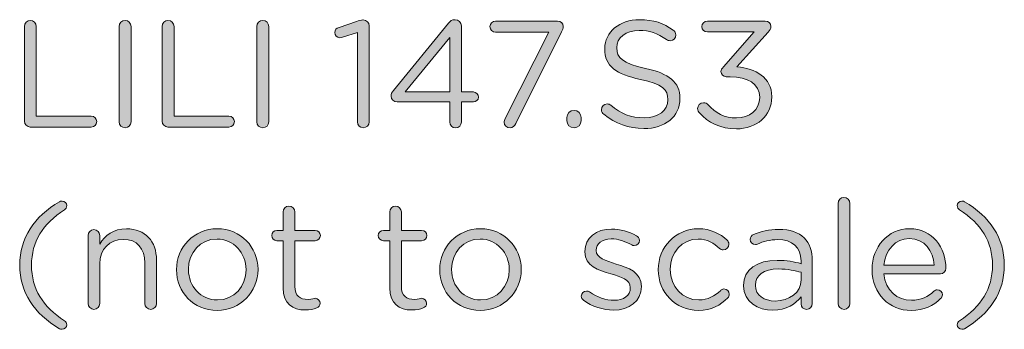
# Model space of a CAD drawing. Units: millimetres. Extents: x 9 to 284, y -177 to -11.
# Drawn here: x 11 to 39, y -20 to -11 of the extents above; entities that cross this region are included whole.
import ezdxf

# ---------------------------------------------------------------- set-up
doc = ezdxf.new("R2010")
doc.units = ezdxf.units.MM
doc.header["$MEASUREMENT"] = 0
doc.layers.add('Layer 2', color=7, linetype='Continuous', lineweight=0)

# ---------------------------------------------------------------- blocks, each defined once
blk = doc.blocks.new('Block_1')
at = {"layer": 'Layer 2', "transparency": 33554687}
h = blk.add_hatch(color=7, dxfattribs=at)
h.dxf.hatch_style = 2
edge = h.paths.add_edge_path()
edge.add_spline(control_points=[(11.12, -11.138), (11.12, -11.045), (11.196, -10.969), (11.285, -10.969), (11.378, -10.969), (11.454, -11.045), (11.454, -11.138), (11.454, -11.138), (11.454, -13.643), (11.454, -13.643), (11.454, -13.643), (12.99, -13.643), (12.99, -13.643), (13.075, -13.643), (13.142, -13.715), (13.142, -13.8), (13.142, -13.884), (13.075, -13.952), (12.99, -13.952), (12.99, -13.952), (11.285, -13.952), (11.285, -13.952), (11.196, -13.952), (11.12, -13.876), (11.12, -13.783), (11.12, -13.783), (11.12, -11.138), (11.12, -11.138)], knot_values=[0, 0, 0, 0, 1, 1, 1, 2, 2, 2, 3, 3, 3, 4, 4, 4, 5, 5, 5, 6, 6, 6, 7, 7, 7, 8, 8, 8, 9, 9, 9, 9], degree=3, periodic=0)
h = blk.add_hatch(color=7, dxfattribs=at)
h.dxf.hatch_style = 2
edge = h.paths.add_edge_path()
edge.add_spline(control_points=[(13.77, -11.138), (13.77, -11.045), (13.846, -10.969), (13.935, -10.969), (14.028, -10.969), (14.104, -11.045), (14.104, -11.138), (14.104, -11.138), (14.104, -13.804), (14.104, -13.804), (14.104, -13.897), (14.028, -13.973), (13.935, -13.973), (13.846, -13.973), (13.77, -13.897), (13.77, -13.804), (13.77, -13.804), (13.77, -11.138), (13.77, -11.138)], knot_values=[0, 0, 0, 0, 1, 1, 1, 2, 2, 2, 3, 3, 3, 4, 4, 4, 5, 5, 5, 6, 6, 6, 6], degree=3, periodic=0)
h = blk.add_hatch(color=7, dxfattribs=at)
h.dxf.hatch_style = 2
edge = h.paths.add_edge_path()
edge.add_spline(control_points=[(14.972, -11.138), (14.972, -11.045), (15.048, -10.969), (15.137, -10.969), (15.23, -10.969), (15.306, -11.045), (15.306, -11.138), (15.306, -11.138), (15.306, -13.643), (15.306, -13.643), (15.306, -13.643), (16.842, -13.643), (16.842, -13.643), (16.927, -13.643), (16.995, -13.715), (16.995, -13.8), (16.995, -13.884), (16.927, -13.952), (16.842, -13.952), (16.842, -13.952), (15.137, -13.952), (15.137, -13.952), (15.048, -13.952), (14.972, -13.876), (14.972, -13.783), (14.972, -13.783), (14.972, -11.138), (14.972, -11.138)], knot_values=[0, 0, 0, 0, 1, 1, 1, 2, 2, 2, 3, 3, 3, 4, 4, 4, 5, 5, 5, 6, 6, 6, 7, 7, 7, 8, 8, 8, 9, 9, 9, 9], degree=3, periodic=0)
h = blk.add_hatch(color=7, dxfattribs=at)
h.dxf.hatch_style = 2
edge = h.paths.add_edge_path()
edge.add_spline(control_points=[(17.622, -11.138), (17.622, -11.045), (17.698, -10.969), (17.787, -10.969), (17.88, -10.969), (17.956, -11.045), (17.956, -11.138), (17.956, -11.138), (17.956, -13.804), (17.956, -13.804), (17.956, -13.897), (17.88, -13.973), (17.787, -13.973), (17.698, -13.973), (17.622, -13.897), (17.622, -13.804), (17.622, -13.804), (17.622, -11.138), (17.622, -11.138)], knot_values=[0, 0, 0, 0, 1, 1, 1, 2, 2, 2, 3, 3, 3, 4, 4, 4, 5, 5, 5, 6, 6, 6, 6], degree=3, periodic=0)
h = blk.add_hatch(color=7, dxfattribs=at)
h.dxf.hatch_style = 2
edge = h.paths.add_edge_path()
edge.add_spline(control_points=[(20.433, -11.303), (20.433, -11.303), (20.018, -11.439), (20.018, -11.439), (19.993, -11.447), (19.967, -11.451), (19.946, -11.451), (19.87, -11.451), (19.802, -11.388), (19.802, -11.307), (19.802, -11.235), (19.849, -11.189), (19.921, -11.163), (19.921, -11.163), (20.407, -10.994), (20.407, -10.994), (20.475, -10.973), (20.534, -10.956), (20.589, -10.956), (20.589, -10.956), (20.598, -10.956), (20.598, -10.956), (20.695, -10.956), (20.763, -11.032), (20.763, -11.121), (20.763, -11.121), (20.763, -13.804), (20.763, -13.804), (20.763, -13.897), (20.691, -13.973), (20.598, -13.973), (20.509, -13.973), (20.433, -13.897), (20.433, -13.804), (20.433, -13.804), (20.433, -11.303), (20.433, -11.303)], knot_values=[0, 0, 0, 0, 1, 1, 1, 2, 2, 2, 3, 3, 3, 4, 4, 4, 5, 5, 5, 6, 6, 6, 7, 7, 7, 8, 8, 8, 9, 9, 9, 10, 10, 10, 11, 11, 11, 12, 12, 12, 12], degree=3, periodic=0)
h = blk.add_hatch(color=7, dxfattribs=at)
h.dxf.hatch_style = 2
edge = h.paths.add_edge_path()
edge.add_spline(control_points=[(23.019, -12.97), (23.019, -12.97), (23.019, -11.443), (23.019, -11.443), (23.019, -11.443), (21.775, -12.97), (21.775, -12.97), (21.775, -12.97), (23.019, -12.97), (23.019, -12.97)], knot_values=[0, 0, 0, 0, 1, 1, 1, 2, 2, 2, 3, 3, 3, 3], degree=3, periodic=0)
edge = h.paths.add_edge_path()
edge.add_spline(control_points=[(23.019, -13.249), (23.019, -13.249), (21.546, -13.249), (21.546, -13.249), (21.449, -13.249), (21.377, -13.182), (21.377, -13.089), (21.377, -13.029), (21.398, -12.983), (21.44, -12.928), (21.44, -12.928), (22.981, -11.049), (22.981, -11.049), (23.031, -10.986), (23.078, -10.948), (23.167, -10.948), (23.268, -10.948), (23.344, -11.024), (23.344, -11.121), (23.344, -11.121), (23.344, -12.97), (23.344, -12.97), (23.344, -12.97), (23.679, -12.97), (23.679, -12.97), (23.755, -12.97), (23.822, -13.034), (23.822, -13.114), (23.822, -13.19), (23.755, -13.249), (23.679, -13.249), (23.679, -13.249), (23.344, -13.249), (23.344, -13.249), (23.344, -13.249), (23.344, -13.812), (23.344, -13.812), (23.344, -13.901), (23.272, -13.973), (23.179, -13.973), (23.091, -13.973), (23.019, -13.901), (23.019, -13.812), (23.019, -13.812), (23.019, -13.249), (23.019, -13.249)], knot_values=[0, 0, 0, 0, 1, 1, 1, 2, 2, 2, 3, 3, 3, 4, 4, 4, 5, 5, 5, 6, 6, 6, 7, 7, 7, 8, 8, 8, 9, 9, 9, 10, 10, 10, 11, 11, 11, 12, 12, 12, 13, 13, 13, 14, 14, 14, 15, 15, 15, 15], degree=3, periodic=0)
h = blk.add_hatch(color=7, dxfattribs=at)
h.dxf.hatch_style = 2
edge = h.paths.add_edge_path()
edge.add_spline(control_points=[(24.565, -13.715), (24.565, -13.715), (25.792, -11.295), (25.792, -11.295), (25.792, -11.295), (24.298, -11.295), (24.298, -11.295), (24.213, -11.295), (24.141, -11.231), (24.141, -11.142), (24.141, -11.058), (24.213, -10.99), (24.298, -10.99), (24.298, -10.99), (26.033, -10.99), (26.033, -10.99), (26.126, -10.99), (26.193, -11.045), (26.193, -11.138), (26.193, -11.185), (26.172, -11.24), (26.147, -11.286), (26.147, -11.286), (24.869, -13.854), (24.869, -13.854), (24.835, -13.926), (24.78, -13.973), (24.708, -13.973), (24.62, -13.973), (24.539, -13.909), (24.539, -13.816), (24.539, -13.791), (24.552, -13.744), (24.565, -13.715)], knot_values=[0, 0, 0, 0, 1, 1, 1, 2, 2, 2, 3, 3, 3, 4, 4, 4, 5, 5, 5, 6, 6, 6, 7, 7, 7, 8, 8, 8, 9, 9, 9, 10, 10, 10, 11, 11, 11, 11], degree=3, periodic=0)
h = blk.add_hatch(color=7, dxfattribs=at)
h.dxf.hatch_style = 2
edge = h.paths.add_edge_path()
edge.add_spline(control_points=[(27.325, -13.596), (27.287, -13.571), (27.261, -13.524), (27.261, -13.469), (27.261, -13.376), (27.333, -13.304), (27.422, -13.304), (27.464, -13.304), (27.502, -13.321), (27.524, -13.343), (27.803, -13.579), (28.082, -13.694), (28.459, -13.694), (28.856, -13.694), (29.119, -13.482), (29.119, -13.19), (29.119, -13.19), (29.119, -13.182), (29.119, -13.182), (29.119, -12.907), (28.97, -12.75), (28.349, -12.619), (27.667, -12.471), (27.354, -12.251), (27.354, -11.764), (27.354, -11.764), (27.354, -11.756), (27.354, -11.756), (27.354, -11.29), (27.765, -10.948), (28.327, -10.948), (28.717, -10.948), (29, -11.045), (29.271, -11.24), (29.305, -11.265), (29.343, -11.312), (29.343, -11.375), (29.343, -11.464), (29.271, -11.536), (29.182, -11.536), (29.144, -11.536), (29.115, -11.527), (29.085, -11.506), (28.835, -11.324), (28.594, -11.248), (28.319, -11.248), (27.934, -11.248), (27.689, -11.46), (27.689, -11.726), (27.689, -11.726), (27.689, -11.735), (27.689, -11.735), (27.689, -12.014), (27.841, -12.17), (28.492, -12.31), (29.153, -12.454), (29.457, -12.695), (29.457, -13.148), (29.457, -13.148), (29.457, -13.156), (29.457, -13.156), (29.457, -13.664), (29.034, -13.994), (28.446, -13.994), (28.014, -13.994), (27.655, -13.859), (27.325, -13.596)], knot_values=[0, 0, 0, 0, 1, 1, 1, 2, 2, 2, 3, 3, 3, 4, 4, 4, 5, 5, 5, 6, 6, 6, 7, 7, 7, 8, 8, 8, 9, 9, 9, 10, 10, 10, 11, 11, 11, 12, 12, 12, 13, 13, 13, 14, 14, 14, 15, 15, 15, 16, 16, 16, 17, 17, 17, 18, 18, 18, 19, 19, 19, 20, 20, 20, 21, 21, 21, 22, 22, 22, 22], degree=3, periodic=0)
h = blk.add_hatch(color=7, dxfattribs=at)
h.dxf.hatch_style = 2
edge = h.paths.add_edge_path()
edge.add_spline(control_points=[(30.005, -13.554), (29.979, -13.529), (29.949, -13.482), (29.949, -13.436), (29.949, -13.347), (30.026, -13.271), (30.114, -13.271), (30.17, -13.271), (30.212, -13.296), (30.237, -13.321), (30.453, -13.567), (30.707, -13.698), (31.041, -13.698), (31.401, -13.698), (31.689, -13.469), (31.689, -13.123), (31.689, -13.123), (31.689, -13.114), (31.689, -13.114), (31.689, -12.746), (31.346, -12.543), (30.859, -12.543), (30.859, -12.543), (30.753, -12.543), (30.753, -12.543), (30.673, -12.543), (30.605, -12.479), (30.605, -12.399), (30.605, -12.357), (30.626, -12.314), (30.673, -12.268), (30.673, -12.268), (31.536, -11.29), (31.536, -11.29), (31.536, -11.29), (30.225, -11.29), (30.225, -11.29), (30.14, -11.29), (30.068, -11.227), (30.068, -11.142), (30.068, -11.058), (30.14, -10.99), (30.225, -10.99), (30.225, -10.99), (31.841, -10.99), (31.841, -10.99), (31.934, -10.99), (32.001, -11.049), (32.001, -11.134), (32.001, -11.202), (31.968, -11.248), (31.921, -11.299), (31.921, -11.299), (31.05, -12.268), (31.05, -12.268), (31.566, -12.31), (32.027, -12.56), (32.027, -13.101), (32.027, -13.101), (32.027, -13.11), (32.027, -13.11), (32.027, -13.639), (31.587, -14.003), (31.037, -14.003), (30.584, -14.003), (30.241, -13.821), (30.005, -13.554)], knot_values=[0, 0, 0, 0, 1, 1, 1, 2, 2, 2, 3, 3, 3, 4, 4, 4, 5, 5, 5, 6, 6, 6, 7, 7, 7, 8, 8, 8, 9, 9, 9, 10, 10, 10, 11, 11, 11, 12, 12, 12, 13, 13, 13, 14, 14, 14, 15, 15, 15, 16, 16, 16, 17, 17, 17, 18, 18, 18, 19, 19, 19, 20, 20, 20, 21, 21, 21, 22, 22, 22, 22], degree=3, periodic=0)
h = blk.add_hatch(color=7, dxfattribs=at)
h.dxf.hatch_style = 2
edge = h.paths.add_edge_path()
edge.add_spline(control_points=[(26.495, -13.486), (26.609, -13.486), (26.694, -13.571), (26.694, -13.685), (26.694, -13.685), (26.694, -13.77), (26.694, -13.77), (26.694, -13.884), (26.609, -13.973), (26.495, -13.973), (26.376, -13.973), (26.292, -13.884), (26.292, -13.77), (26.292, -13.77), (26.292, -13.685), (26.292, -13.685), (26.292, -13.571), (26.376, -13.486), (26.495, -13.486)], knot_values=[0, 0, 0, 0, 1, 1, 1, 2, 2, 2, 3, 3, 3, 4, 4, 4, 5, 5, 5, 6, 6, 6, 6], degree=3, periodic=0)
h = blk.add_hatch(color=7, dxfattribs=at)
h.dxf.hatch_style = 2
edge = h.paths.add_edge_path()
edge.add_spline(control_points=[(33.882, -16.087), (33.882, -15.998), (33.954, -15.922), (34.043, -15.922), (34.136, -15.922), (34.208, -15.998), (34.208, -16.087), (34.208, -16.087), (34.208, -18.888), (34.208, -18.888), (34.208, -18.981), (34.14, -19.053), (34.047, -19.053), (33.954, -19.053), (33.882, -18.981), (33.882, -18.888), (33.882, -18.888), (33.882, -16.087), (33.882, -16.087)], knot_values=[0, 0, 0, 0, 1, 1, 1, 2, 2, 2, 3, 3, 3, 4, 4, 4, 5, 5, 5, 6, 6, 6, 6], degree=3, periodic=0)
h = blk.add_hatch(color=7, dxfattribs=at)
h.dxf.hatch_style = 2
edge = h.paths.add_edge_path()
edge.add_spline(control_points=[(12.101, -19.594), (11.391, -19.176), (10.989, -18.579), (10.989, -17.818), (10.989, -17.056), (11.391, -16.459), (12.101, -16.04), (12.11, -16.032), (12.144, -16.023), (12.178, -16.023), (12.245, -16.023), (12.305, -16.083), (12.305, -16.15), (12.305, -16.205), (12.279, -16.239), (12.241, -16.265), (11.64, -16.658), (11.319, -17.162), (11.319, -17.818), (11.319, -18.477), (11.64, -18.977), (12.241, -19.37), (12.279, -19.396), (12.305, -19.429), (12.305, -19.484), (12.305, -19.552), (12.245, -19.611), (12.178, -19.611), (12.144, -19.611), (12.11, -19.603), (12.101, -19.594)], knot_values=[0, 0, 0, 0, 1, 1, 1, 2, 2, 2, 3, 3, 3, 4, 4, 4, 5, 5, 5, 6, 6, 6, 7, 7, 7, 8, 8, 8, 9, 9, 9, 10, 10, 10, 10], degree=3, periodic=0)
h = blk.add_hatch(color=7, dxfattribs=at)
h.dxf.hatch_style = 2
edge = h.paths.add_edge_path()
edge.add_spline(control_points=[(18.359, -18.452), (18.359, -18.452), (18.359, -17.132), (18.359, -17.132), (18.359, -17.132), (18.181, -17.132), (18.181, -17.132), (18.105, -17.132), (18.037, -17.064), (18.037, -16.988), (18.037, -16.908), (18.105, -16.844), (18.181, -16.844), (18.181, -16.844), (18.359, -16.844), (18.359, -16.844), (18.359, -16.844), (18.359, -16.328), (18.359, -16.328), (18.359, -16.239), (18.426, -16.163), (18.519, -16.163), (18.608, -16.163), (18.684, -16.239), (18.684, -16.328), (18.684, -16.328), (18.684, -16.844), (18.684, -16.844), (18.684, -16.844), (19.251, -16.844), (19.251, -16.844), (19.332, -16.844), (19.4, -16.912), (19.4, -16.988), (19.4, -17.069), (19.332, -17.132), (19.251, -17.132), (19.251, -17.132), (18.684, -17.132), (18.684, -17.132), (18.684, -17.132), (18.684, -18.41), (18.684, -18.41), (18.684, -18.676), (18.833, -18.774), (19.053, -18.774), (19.167, -18.774), (19.226, -18.744), (19.251, -18.744), (19.328, -18.744), (19.391, -18.807), (19.391, -18.884), (19.391, -18.943), (19.353, -18.989), (19.298, -19.011), (19.205, -19.049), (19.103, -19.07), (18.976, -19.07), (18.625, -19.07), (18.359, -18.896), (18.359, -18.452)], knot_values=[0, 0, 0, 0, 1, 1, 1, 2, 2, 2, 3, 3, 3, 4, 4, 4, 5, 5, 5, 6, 6, 6, 7, 7, 7, 8, 8, 8, 9, 9, 9, 10, 10, 10, 11, 11, 11, 12, 12, 12, 13, 13, 13, 14, 14, 14, 15, 15, 15, 16, 16, 16, 17, 17, 17, 18, 18, 18, 19, 19, 19, 20, 20, 20, 20], degree=3, periodic=0)
h = blk.add_hatch(color=7, dxfattribs=at)
h.dxf.hatch_style = 2
edge = h.paths.add_edge_path()
edge.add_spline(control_points=[(21.339, -18.452), (21.339, -18.452), (21.339, -17.132), (21.339, -17.132), (21.339, -17.132), (21.161, -17.132), (21.161, -17.132), (21.085, -17.132), (21.017, -17.064), (21.017, -16.988), (21.017, -16.908), (21.085, -16.844), (21.161, -16.844), (21.161, -16.844), (21.339, -16.844), (21.339, -16.844), (21.339, -16.844), (21.339, -16.328), (21.339, -16.328), (21.339, -16.239), (21.407, -16.163), (21.5, -16.163), (21.589, -16.163), (21.665, -16.239), (21.665, -16.328), (21.665, -16.328), (21.665, -16.844), (21.665, -16.844), (21.665, -16.844), (22.232, -16.844), (22.232, -16.844), (22.312, -16.844), (22.38, -16.912), (22.38, -16.988), (22.38, -17.069), (22.312, -17.132), (22.232, -17.132), (22.232, -17.132), (21.665, -17.132), (21.665, -17.132), (21.665, -17.132), (21.665, -18.41), (21.665, -18.41), (21.665, -18.676), (21.813, -18.774), (22.033, -18.774), (22.147, -18.774), (22.206, -18.744), (22.232, -18.744), (22.308, -18.744), (22.371, -18.807), (22.371, -18.884), (22.371, -18.943), (22.333, -18.989), (22.278, -19.011), (22.185, -19.049), (22.084, -19.07), (21.957, -19.07), (21.606, -19.07), (21.339, -18.896), (21.339, -18.452)], knot_values=[0, 0, 0, 0, 1, 1, 1, 2, 2, 2, 3, 3, 3, 4, 4, 4, 5, 5, 5, 6, 6, 6, 7, 7, 7, 8, 8, 8, 9, 9, 9, 10, 10, 10, 11, 11, 11, 12, 12, 12, 13, 13, 13, 14, 14, 14, 15, 15, 15, 16, 16, 16, 17, 17, 17, 18, 18, 18, 19, 19, 19, 20, 20, 20, 20], degree=3, periodic=0)
h = blk.add_hatch(color=7, dxfattribs=at)
h.dxf.hatch_style = 2
edge = h.paths.add_edge_path()
edge.add_spline(control_points=[(37.214, -19.484), (37.214, -19.429), (37.239, -19.396), (37.277, -19.37), (37.878, -18.977), (38.2, -18.473), (38.2, -17.818), (38.2, -17.157), (37.878, -16.658), (37.277, -16.265), (37.239, -16.239), (37.214, -16.205), (37.214, -16.15), (37.214, -16.083), (37.273, -16.023), (37.341, -16.023), (37.374, -16.023), (37.408, -16.032), (37.417, -16.04), (38.128, -16.459), (38.53, -17.056), (38.53, -17.818), (38.53, -18.579), (38.128, -19.176), (37.417, -19.594), (37.408, -19.603), (37.374, -19.611), (37.341, -19.611), (37.273, -19.611), (37.214, -19.552), (37.214, -19.484)], knot_values=[0, 0, 0, 0, 1, 1, 1, 2, 2, 2, 3, 3, 3, 4, 4, 4, 5, 5, 5, 6, 6, 6, 7, 7, 7, 8, 8, 8, 9, 9, 9, 10, 10, 10, 10], degree=3, periodic=0)
h = blk.add_hatch(color=7, dxfattribs=at)
h.dxf.hatch_style = 2
edge = h.paths.add_edge_path()
edge.add_spline(control_points=[(12.902, -16.988), (12.902, -16.899), (12.974, -16.823), (13.063, -16.823), (13.156, -16.823), (13.228, -16.895), (13.228, -16.988), (13.228, -16.988), (13.228, -17.225), (13.228, -17.225), (13.372, -16.988), (13.6, -16.798), (13.977, -16.798), (14.506, -16.798), (14.815, -17.153), (14.815, -17.674), (14.815, -17.674), (14.815, -18.888), (14.815, -18.888), (14.815, -18.981), (14.743, -19.053), (14.654, -19.053), (14.561, -19.053), (14.489, -18.981), (14.489, -18.888), (14.489, -18.888), (14.489, -17.754), (14.489, -17.754), (14.489, -17.348), (14.269, -17.094), (13.884, -17.094), (13.507, -17.094), (13.228, -17.369), (13.228, -17.779), (13.228, -17.779), (13.228, -18.888), (13.228, -18.888), (13.228, -18.981), (13.16, -19.053), (13.067, -19.053), (12.974, -19.053), (12.902, -18.981), (12.902, -18.888), (12.902, -18.888), (12.902, -16.988), (12.902, -16.988)], knot_values=[0, 0, 0, 0, 1, 1, 1, 2, 2, 2, 3, 3, 3, 4, 4, 4, 5, 5, 5, 6, 6, 6, 7, 7, 7, 8, 8, 8, 9, 9, 9, 10, 10, 10, 11, 11, 11, 12, 12, 12, 13, 13, 13, 14, 14, 14, 15, 15, 15, 15], degree=3, periodic=0)
h = blk.add_hatch(color=7, dxfattribs=at)
h.dxf.hatch_style = 2
edge = h.paths.add_edge_path()
edge.add_spline(control_points=[(17.321, -17.949), (17.321, -17.949), (17.321, -17.94), (17.321, -17.94), (17.321, -17.47), (16.969, -17.085), (16.508, -17.085), (16.034, -17.085), (15.709, -17.47), (15.709, -17.932), (15.709, -17.932), (15.709, -17.94), (15.709, -17.94), (15.709, -18.41), (16.056, -18.791), (16.517, -18.791), (16.991, -18.791), (17.321, -18.41), (17.321, -17.949)], knot_values=[0, 0, 0, 0, 1, 1, 1, 2, 2, 2, 3, 3, 3, 4, 4, 4, 5, 5, 5, 6, 6, 6, 6], degree=3, periodic=0)
edge = h.paths.add_edge_path()
edge.add_spline(control_points=[(15.374, -17.949), (15.374, -17.949), (15.374, -17.94), (15.374, -17.94), (15.374, -17.322), (15.857, -16.798), (16.517, -16.798), (17.172, -16.798), (17.655, -17.314), (17.655, -17.932), (17.655, -17.932), (17.655, -17.94), (17.655, -17.94), (17.655, -18.558), (17.168, -19.083), (16.508, -19.083), (15.852, -19.083), (15.374, -18.566), (15.374, -17.949)], knot_values=[0, 0, 0, 0, 1, 1, 1, 2, 2, 2, 3, 3, 3, 4, 4, 4, 5, 5, 5, 6, 6, 6, 6], degree=3, periodic=0)
h = blk.add_hatch(color=7, dxfattribs=at)
h.dxf.hatch_style = 2
edge = h.paths.add_edge_path()
edge.add_spline(control_points=[(24.682, -17.949), (24.682, -17.949), (24.682, -17.94), (24.682, -17.94), (24.682, -17.47), (24.331, -17.085), (23.87, -17.085), (23.396, -17.085), (23.07, -17.47), (23.07, -17.932), (23.07, -17.932), (23.07, -17.94), (23.07, -17.94), (23.07, -18.41), (23.417, -18.791), (23.878, -18.791), (24.352, -18.791), (24.682, -18.41), (24.682, -17.949)], knot_values=[0, 0, 0, 0, 1, 1, 1, 2, 2, 2, 3, 3, 3, 4, 4, 4, 5, 5, 5, 6, 6, 6, 6], degree=3, periodic=0)
edge = h.paths.add_edge_path()
edge.add_spline(control_points=[(22.736, -17.949), (22.736, -17.949), (22.736, -17.94), (22.736, -17.94), (22.736, -17.322), (23.218, -16.798), (23.878, -16.798), (24.534, -16.798), (25.017, -17.314), (25.017, -17.932), (25.017, -17.932), (25.017, -17.94), (25.017, -17.94), (25.017, -18.558), (24.53, -19.083), (23.87, -19.083), (23.214, -19.083), (22.736, -18.566), (22.736, -17.949)], knot_values=[0, 0, 0, 0, 1, 1, 1, 2, 2, 2, 3, 3, 3, 4, 4, 4, 5, 5, 5, 6, 6, 6, 6], degree=3, periodic=0)
h = blk.add_hatch(color=7, dxfattribs=at)
h.dxf.hatch_style = 2
edge = h.paths.add_edge_path()
edge.add_spline(control_points=[(28.849, -17.949), (28.849, -17.949), (28.849, -17.94), (28.849, -17.94), (28.849, -17.322), (29.331, -16.798), (29.97, -16.798), (30.334, -16.798), (30.579, -16.937), (30.774, -17.115), (30.799, -17.136), (30.825, -17.179), (30.825, -17.229), (30.825, -17.318), (30.753, -17.386), (30.668, -17.386), (30.626, -17.386), (30.588, -17.369), (30.562, -17.348), (30.406, -17.204), (30.228, -17.085), (29.966, -17.085), (29.522, -17.085), (29.183, -17.462), (29.183, -17.932), (29.183, -17.932), (29.183, -17.94), (29.183, -17.94), (29.183, -18.414), (29.53, -18.791), (29.987, -18.791), (30.237, -18.791), (30.435, -18.676), (30.596, -18.524), (30.617, -18.503), (30.647, -18.482), (30.689, -18.482), (30.77, -18.482), (30.837, -18.554), (30.837, -18.63), (30.837, -18.668), (30.82, -18.706), (30.795, -18.731), (30.588, -18.939), (30.338, -19.083), (29.97, -19.083), (29.331, -19.083), (28.849, -18.562), (28.849, -17.949)], knot_values=[0, 0, 0, 0, 1, 1, 1, 2, 2, 2, 3, 3, 3, 4, 4, 4, 5, 5, 5, 6, 6, 6, 7, 7, 7, 8, 8, 8, 9, 9, 9, 10, 10, 10, 11, 11, 11, 12, 12, 12, 13, 13, 13, 14, 14, 14, 15, 15, 15, 16, 16, 16, 16], degree=3, periodic=0)
h = blk.add_hatch(color=7, dxfattribs=at)
h.dxf.hatch_style = 2
edge = h.paths.add_edge_path()
edge.add_spline(control_points=[(36.57, -17.818), (36.536, -17.42), (36.307, -17.073), (35.871, -17.073), (35.491, -17.073), (35.203, -17.39), (35.16, -17.818), (35.16, -17.818), (36.57, -17.818), (36.57, -17.818)], knot_values=[0, 0, 0, 0, 1, 1, 1, 2, 2, 2, 3, 3, 3, 3], degree=3, periodic=0)
edge = h.paths.add_edge_path()
edge.add_spline(control_points=[(35.922, -19.083), (35.321, -19.083), (34.83, -18.621), (34.83, -17.944), (34.83, -17.944), (34.83, -17.936), (34.83, -17.936), (34.83, -17.306), (35.275, -16.798), (35.88, -16.798), (36.527, -16.798), (36.895, -17.327), (36.895, -17.906), (36.895, -17.995), (36.823, -18.059), (36.743, -18.059), (36.743, -18.059), (35.16, -18.059), (35.16, -18.059), (35.207, -18.533), (35.541, -18.799), (35.931, -18.799), (36.201, -18.799), (36.4, -18.693), (36.561, -18.545), (36.586, -18.524), (36.616, -18.507), (36.654, -18.507), (36.735, -18.507), (36.798, -18.571), (36.798, -18.647), (36.798, -18.685), (36.781, -18.723), (36.747, -18.753), (36.54, -18.951), (36.294, -19.083), (35.922, -19.083)], knot_values=[0, 0, 0, 0, 1, 1, 1, 2, 2, 2, 3, 3, 3, 4, 4, 4, 5, 5, 5, 6, 6, 6, 7, 7, 7, 8, 8, 8, 9, 9, 9, 10, 10, 10, 11, 11, 11, 12, 12, 12, 12], degree=3, periodic=0)
h = blk.add_hatch(color=7, dxfattribs=at)
h.dxf.hatch_style = 2
edge = h.paths.add_edge_path()
edge.add_spline(control_points=[(26.758, -18.799), (26.728, -18.778), (26.698, -18.736), (26.698, -18.681), (26.698, -18.604), (26.762, -18.541), (26.842, -18.541), (26.872, -18.541), (26.902, -18.549), (26.923, -18.566), (27.147, -18.719), (27.38, -18.799), (27.617, -18.799), (27.879, -18.799), (28.069, -18.664), (28.069, -18.452), (28.069, -18.452), (28.069, -18.444), (28.069, -18.444), (28.069, -18.224), (27.811, -18.139), (27.523, -18.059), (27.181, -17.961), (26.8, -17.843), (26.8, -17.441), (26.8, -17.441), (26.8, -17.432), (26.8, -17.432), (26.8, -17.056), (27.113, -16.806), (27.545, -16.806), (27.777, -16.806), (28.031, -16.878), (28.243, -16.992), (28.285, -17.018), (28.323, -17.064), (28.323, -17.128), (28.323, -17.204), (28.26, -17.267), (28.179, -17.267), (28.15, -17.267), (28.124, -17.259), (28.107, -17.25), (27.921, -17.145), (27.722, -17.081), (27.536, -17.081), (27.278, -17.081), (27.113, -17.217), (27.113, -17.399), (27.113, -17.399), (27.113, -17.407), (27.113, -17.407), (27.113, -17.614), (27.384, -17.695), (27.676, -17.784), (28.014, -17.885), (28.378, -18.016), (28.378, -18.41), (28.378, -18.41), (28.378, -18.418), (28.378, -18.418), (28.378, -18.833), (28.035, -19.074), (27.6, -19.074), (27.312, -19.074), (26.995, -18.968), (26.758, -18.799)], knot_values=[0, 0, 0, 0, 1, 1, 1, 2, 2, 2, 3, 3, 3, 4, 4, 4, 5, 5, 5, 6, 6, 6, 7, 7, 7, 8, 8, 8, 9, 9, 9, 10, 10, 10, 11, 11, 11, 12, 12, 12, 13, 13, 13, 14, 14, 14, 15, 15, 15, 16, 16, 16, 17, 17, 17, 18, 18, 18, 19, 19, 19, 20, 20, 20, 21, 21, 21, 22, 22, 22, 22], degree=3, periodic=0)
h = blk.add_hatch(color=7, dxfattribs=at)
h.dxf.hatch_style = 2
edge = h.paths.add_edge_path()
edge.add_spline(control_points=[(32.848, -18.228), (32.848, -18.228), (32.848, -18.016), (32.848, -18.016), (32.688, -17.97), (32.472, -17.923), (32.205, -17.923), (31.795, -17.923), (31.566, -18.101), (31.566, -18.376), (31.566, -18.376), (31.566, -18.384), (31.566, -18.384), (31.566, -18.659), (31.82, -18.82), (32.116, -18.82), (32.518, -18.82), (32.848, -18.575), (32.848, -18.228)], knot_values=[0, 0, 0, 0, 1, 1, 1, 2, 2, 2, 3, 3, 3, 4, 4, 4, 5, 5, 5, 6, 6, 6, 6], degree=3, periodic=0)
edge = h.paths.add_edge_path()
edge.add_spline(control_points=[(31.236, -18.397), (31.236, -18.397), (31.236, -18.389), (31.236, -18.389), (31.236, -17.927), (31.617, -17.682), (32.172, -17.682), (32.451, -17.682), (32.65, -17.72), (32.844, -17.775), (32.844, -17.775), (32.844, -17.699), (32.844, -17.699), (32.844, -17.306), (32.603, -17.102), (32.193, -17.102), (31.973, -17.102), (31.787, -17.153), (31.626, -17.225), (31.604, -17.234), (31.583, -17.238), (31.566, -17.238), (31.49, -17.238), (31.423, -17.174), (31.423, -17.098), (31.423, -17.03), (31.469, -16.98), (31.511, -16.963), (31.727, -16.87), (31.947, -16.815), (32.226, -16.815), (32.535, -16.815), (32.772, -16.895), (32.933, -17.056), (33.081, -17.204), (33.157, -17.415), (33.157, -17.695), (33.157, -17.695), (33.157, -18.892), (33.157, -18.892), (33.157, -18.985), (33.09, -19.053), (33.001, -19.053), (32.908, -19.053), (32.844, -18.985), (32.844, -18.901), (32.844, -18.901), (32.844, -18.702), (32.844, -18.702), (32.692, -18.901), (32.438, -19.078), (32.053, -19.078), (31.647, -19.078), (31.236, -18.846), (31.236, -18.397)], knot_values=[0, 0, 0, 0, 1, 1, 1, 2, 2, 2, 3, 3, 3, 4, 4, 4, 5, 5, 5, 6, 6, 6, 7, 7, 7, 8, 8, 8, 9, 9, 9, 10, 10, 10, 11, 11, 11, 12, 12, 12, 13, 13, 13, 14, 14, 14, 15, 15, 15, 16, 16, 16, 17, 17, 17, 18, 18, 18, 18], degree=3, periodic=0)
at = {"layer": 'Layer 2'}
for points, knots in [([(11.12, -11.138), (11.12, -11.045), (11.196, -10.969), (11.285, -10.969), (11.378, -10.969), (11.454, -11.045), (11.454, -11.138), (11.454, -11.138), (11.454, -13.643), (11.454, -13.643), (11.454, -13.643), (12.99, -13.643), (12.99, -13.643), (13.075, -13.643), (13.142, -13.715), (13.142, -13.8), (13.142, -13.884), (13.075, -13.952), (12.99, -13.952), (12.99, -13.952), (11.285, -13.952), (11.285, -13.952), (11.196, -13.952), (11.12, -13.876), (11.12, -13.783), (11.12, -13.783), (11.12, -11.138), (11.12, -11.138)], [0, 0, 0, 0, 1, 1, 1, 2, 2, 2, 3, 3, 3, 4, 4, 4, 5, 5, 5, 6, 6, 6, 7, 7, 7, 8, 8, 8, 9, 9, 9, 9]), ([(13.77, -11.138), (13.77, -11.045), (13.846, -10.969), (13.935, -10.969), (14.028, -10.969), (14.104, -11.045), (14.104, -11.138), (14.104, -11.138), (14.104, -13.804), (14.104, -13.804), (14.104, -13.897), (14.028, -13.973), (13.935, -13.973), (13.846, -13.973), (13.77, -13.897), (13.77, -13.804), (13.77, -13.804), (13.77, -11.138), (13.77, -11.138)], [0, 0, 0, 0, 1, 1, 1, 2, 2, 2, 3, 3, 3, 4, 4, 4, 5, 5, 5, 6, 6, 6, 6]), ([(14.972, -11.138), (14.972, -11.045), (15.048, -10.969), (15.137, -10.969), (15.23, -10.969), (15.306, -11.045), (15.306, -11.138), (15.306, -11.138), (15.306, -13.643), (15.306, -13.643), (15.306, -13.643), (16.842, -13.643), (16.842, -13.643), (16.927, -13.643), (16.995, -13.715), (16.995, -13.8), (16.995, -13.884), (16.927, -13.952), (16.842, -13.952), (16.842, -13.952), (15.137, -13.952), (15.137, -13.952), (15.048, -13.952), (14.972, -13.876), (14.972, -13.783), (14.972, -13.783), (14.972, -11.138), (14.972, -11.138)], [0, 0, 0, 0, 1, 1, 1, 2, 2, 2, 3, 3, 3, 4, 4, 4, 5, 5, 5, 6, 6, 6, 7, 7, 7, 8, 8, 8, 9, 9, 9, 9]), ([(17.622, -11.138), (17.622, -11.045), (17.698, -10.969), (17.787, -10.969), (17.88, -10.969), (17.956, -11.045), (17.956, -11.138), (17.956, -11.138), (17.956, -13.804), (17.956, -13.804), (17.956, -13.897), (17.88, -13.973), (17.787, -13.973), (17.698, -13.973), (17.622, -13.897), (17.622, -13.804), (17.622, -13.804), (17.622, -11.138), (17.622, -11.138)], [0, 0, 0, 0, 1, 1, 1, 2, 2, 2, 3, 3, 3, 4, 4, 4, 5, 5, 5, 6, 6, 6, 6]), ([(20.433, -11.303), (20.433, -11.303), (20.018, -11.439), (20.018, -11.439), (19.993, -11.447), (19.967, -11.451), (19.946, -11.451), (19.87, -11.451), (19.802, -11.388), (19.802, -11.307), (19.802, -11.235), (19.849, -11.189), (19.921, -11.163), (19.921, -11.163), (20.407, -10.994), (20.407, -10.994), (20.475, -10.973), (20.534, -10.956), (20.589, -10.956), (20.589, -10.956), (20.598, -10.956), (20.598, -10.956), (20.695, -10.956), (20.763, -11.032), (20.763, -11.121), (20.763, -11.121), (20.763, -13.804), (20.763, -13.804), (20.763, -13.897), (20.691, -13.973), (20.598, -13.973), (20.509, -13.973), (20.433, -13.897), (20.433, -13.804), (20.433, -13.804), (20.433, -11.303), (20.433, -11.303)], [0, 0, 0, 0, 1, 1, 1, 2, 2, 2, 3, 3, 3, 4, 4, 4, 5, 5, 5, 6, 6, 6, 7, 7, 7, 8, 8, 8, 9, 9, 9, 10, 10, 10, 11, 11, 11, 12, 12, 12, 12]), ([(23.019, -13.249), (23.019, -13.249), (21.546, -13.249), (21.546, -13.249), (21.449, -13.249), (21.377, -13.182), (21.377, -13.089), (21.377, -13.029), (21.398, -12.983), (21.44, -12.928), (21.44, -12.928), (22.981, -11.049), (22.981, -11.049), (23.031, -10.986), (23.078, -10.948), (23.167, -10.948), (23.268, -10.948), (23.344, -11.024), (23.344, -11.121), (23.344, -11.121), (23.344, -12.97), (23.344, -12.97), (23.344, -12.97), (23.679, -12.97), (23.679, -12.97), (23.755, -12.97), (23.822, -13.034), (23.822, -13.114), (23.822, -13.19), (23.755, -13.249), (23.679, -13.249), (23.679, -13.249), (23.344, -13.249), (23.344, -13.249), (23.344, -13.249), (23.344, -13.812), (23.344, -13.812), (23.344, -13.901), (23.272, -13.973), (23.179, -13.973), (23.091, -13.973), (23.019, -13.901), (23.019, -13.812), (23.019, -13.812), (23.019, -13.249), (23.019, -13.249)], [0, 0, 0, 0, 1, 1, 1, 2, 2, 2, 3, 3, 3, 4, 4, 4, 5, 5, 5, 6, 6, 6, 7, 7, 7, 8, 8, 8, 9, 9, 9, 10, 10, 10, 11, 11, 11, 12, 12, 12, 13, 13, 13, 14, 14, 14, 15, 15, 15, 15]), ([(24.565, -13.715), (24.565, -13.715), (25.792, -11.295), (25.792, -11.295), (25.792, -11.295), (24.298, -11.295), (24.298, -11.295), (24.213, -11.295), (24.141, -11.231), (24.141, -11.142), (24.141, -11.058), (24.213, -10.99), (24.298, -10.99), (24.298, -10.99), (26.033, -10.99), (26.033, -10.99), (26.126, -10.99), (26.193, -11.045), (26.193, -11.138), (26.193, -11.185), (26.172, -11.24), (26.147, -11.286), (26.147, -11.286), (24.869, -13.854), (24.869, -13.854), (24.835, -13.926), (24.78, -13.973), (24.708, -13.973), (24.62, -13.973), (24.539, -13.909), (24.539, -13.816), (24.539, -13.791), (24.552, -13.744), (24.565, -13.715)], [0, 0, 0, 0, 1, 1, 1, 2, 2, 2, 3, 3, 3, 4, 4, 4, 5, 5, 5, 6, 6, 6, 7, 7, 7, 8, 8, 8, 9, 9, 9, 10, 10, 10, 11, 11, 11, 11]), ([(27.325, -13.596), (27.287, -13.571), (27.261, -13.524), (27.261, -13.469), (27.261, -13.376), (27.333, -13.304), (27.422, -13.304), (27.464, -13.304), (27.502, -13.321), (27.524, -13.343), (27.803, -13.579), (28.082, -13.694), (28.459, -13.694), (28.856, -13.694), (29.119, -13.482), (29.119, -13.19), (29.119, -13.19), (29.119, -13.182), (29.119, -13.182), (29.119, -12.907), (28.97, -12.75), (28.349, -12.619), (27.667, -12.471), (27.354, -12.251), (27.354, -11.764), (27.354, -11.764), (27.354, -11.756), (27.354, -11.756), (27.354, -11.29), (27.765, -10.948), (28.327, -10.948), (28.717, -10.948), (29, -11.045), (29.271, -11.24), (29.305, -11.265), (29.343, -11.312), (29.343, -11.375), (29.343, -11.464), (29.271, -11.536), (29.182, -11.536), (29.144, -11.536), (29.115, -11.527), (29.085, -11.506), (28.835, -11.324), (28.594, -11.248), (28.319, -11.248), (27.934, -11.248), (27.689, -11.46), (27.689, -11.726), (27.689, -11.726), (27.689, -11.735), (27.689, -11.735), (27.689, -12.014), (27.841, -12.17), (28.492, -12.31), (29.153, -12.454), (29.457, -12.695), (29.457, -13.148), (29.457, -13.148), (29.457, -13.156), (29.457, -13.156), (29.457, -13.664), (29.034, -13.994), (28.446, -13.994), (28.014, -13.994), (27.655, -13.859), (27.325, -13.596)], [0, 0, 0, 0, 1, 1, 1, 2, 2, 2, 3, 3, 3, 4, 4, 4, 5, 5, 5, 6, 6, 6, 7, 7, 7, 8, 8, 8, 9, 9, 9, 10, 10, 10, 11, 11, 11, 12, 12, 12, 13, 13, 13, 14, 14, 14, 15, 15, 15, 16, 16, 16, 17, 17, 17, 18, 18, 18, 19, 19, 19, 20, 20, 20, 21, 21, 21, 22, 22, 22, 22]), ([(30.005, -13.554), (29.979, -13.529), (29.949, -13.482), (29.949, -13.436), (29.949, -13.347), (30.026, -13.271), (30.114, -13.271), (30.17, -13.271), (30.212, -13.296), (30.237, -13.321), (30.453, -13.567), (30.707, -13.698), (31.041, -13.698), (31.401, -13.698), (31.689, -13.469), (31.689, -13.123), (31.689, -13.123), (31.689, -13.114), (31.689, -13.114), (31.689, -12.746), (31.346, -12.543), (30.859, -12.543), (30.859, -12.543), (30.753, -12.543), (30.753, -12.543), (30.673, -12.543), (30.605, -12.479), (30.605, -12.399), (30.605, -12.357), (30.626, -12.314), (30.673, -12.268), (30.673, -12.268), (31.536, -11.29), (31.536, -11.29), (31.536, -11.29), (30.225, -11.29), (30.225, -11.29), (30.14, -11.29), (30.068, -11.227), (30.068, -11.142), (30.068, -11.058), (30.14, -10.99), (30.225, -10.99), (30.225, -10.99), (31.841, -10.99), (31.841, -10.99), (31.934, -10.99), (32.001, -11.049), (32.001, -11.134), (32.001, -11.202), (31.968, -11.248), (31.921, -11.299), (31.921, -11.299), (31.05, -12.268), (31.05, -12.268), (31.566, -12.31), (32.027, -12.56), (32.027, -13.101), (32.027, -13.101), (32.027, -13.11), (32.027, -13.11), (32.027, -13.639), (31.587, -14.003), (31.037, -14.003), (30.584, -14.003), (30.241, -13.821), (30.005, -13.554)], [0, 0, 0, 0, 1, 1, 1, 2, 2, 2, 3, 3, 3, 4, 4, 4, 5, 5, 5, 6, 6, 6, 7, 7, 7, 8, 8, 8, 9, 9, 9, 10, 10, 10, 11, 11, 11, 12, 12, 12, 13, 13, 13, 14, 14, 14, 15, 15, 15, 16, 16, 16, 17, 17, 17, 18, 18, 18, 19, 19, 19, 20, 20, 20, 21, 21, 21, 22, 22, 22, 22]), ([(23.019, -12.97), (23.019, -12.97), (23.019, -11.443), (23.019, -11.443), (23.019, -11.443), (21.775, -12.97), (21.775, -12.97), (21.775, -12.97), (23.019, -12.97), (23.019, -12.97)], [0, 0, 0, 0, 1, 1, 1, 2, 2, 2, 3, 3, 3, 3]), ([(26.495, -13.486), (26.609, -13.486), (26.694, -13.571), (26.694, -13.685), (26.694, -13.685), (26.694, -13.77), (26.694, -13.77), (26.694, -13.884), (26.609, -13.973), (26.495, -13.973), (26.376, -13.973), (26.292, -13.884), (26.292, -13.77), (26.292, -13.77), (26.292, -13.685), (26.292, -13.685), (26.292, -13.571), (26.376, -13.486), (26.495, -13.486)], [0, 0, 0, 0, 1, 1, 1, 2, 2, 2, 3, 3, 3, 4, 4, 4, 5, 5, 5, 6, 6, 6, 6]), ([(33.882, -16.087), (33.882, -15.998), (33.954, -15.922), (34.043, -15.922), (34.136, -15.922), (34.208, -15.998), (34.208, -16.087), (34.208, -16.087), (34.208, -18.888), (34.208, -18.888), (34.208, -18.981), (34.14, -19.053), (34.047, -19.053), (33.954, -19.053), (33.882, -18.981), (33.882, -18.888), (33.882, -18.888), (33.882, -16.087), (33.882, -16.087)], [0, 0, 0, 0, 1, 1, 1, 2, 2, 2, 3, 3, 3, 4, 4, 4, 5, 5, 5, 6, 6, 6, 6]), ([(12.101, -19.594), (11.391, -19.176), (10.989, -18.579), (10.989, -17.818), (10.989, -17.056), (11.391, -16.459), (12.101, -16.04), (12.11, -16.032), (12.144, -16.023), (12.178, -16.023), (12.245, -16.023), (12.305, -16.083), (12.305, -16.15), (12.305, -16.205), (12.279, -16.239), (12.241, -16.265), (11.64, -16.658), (11.319, -17.162), (11.319, -17.818), (11.319, -18.477), (11.64, -18.977), (12.241, -19.37), (12.279, -19.396), (12.305, -19.429), (12.305, -19.484), (12.305, -19.552), (12.245, -19.611), (12.178, -19.611), (12.144, -19.611), (12.11, -19.603), (12.101, -19.594)], [0, 0, 0, 0, 1, 1, 1, 2, 2, 2, 3, 3, 3, 4, 4, 4, 5, 5, 5, 6, 6, 6, 7, 7, 7, 8, 8, 8, 9, 9, 9, 10, 10, 10, 10]), ([(18.359, -18.452), (18.359, -18.452), (18.359, -17.132), (18.359, -17.132), (18.359, -17.132), (18.181, -17.132), (18.181, -17.132), (18.105, -17.132), (18.037, -17.064), (18.037, -16.988), (18.037, -16.908), (18.105, -16.844), (18.181, -16.844), (18.181, -16.844), (18.359, -16.844), (18.359, -16.844), (18.359, -16.844), (18.359, -16.328), (18.359, -16.328), (18.359, -16.239), (18.426, -16.163), (18.519, -16.163), (18.608, -16.163), (18.684, -16.239), (18.684, -16.328), (18.684, -16.328), (18.684, -16.844), (18.684, -16.844), (18.684, -16.844), (19.251, -16.844), (19.251, -16.844), (19.332, -16.844), (19.4, -16.912), (19.4, -16.988), (19.4, -17.069), (19.332, -17.132), (19.251, -17.132), (19.251, -17.132), (18.684, -17.132), (18.684, -17.132), (18.684, -17.132), (18.684, -18.41), (18.684, -18.41), (18.684, -18.676), (18.833, -18.774), (19.053, -18.774), (19.167, -18.774), (19.226, -18.744), (19.251, -18.744), (19.328, -18.744), (19.391, -18.807), (19.391, -18.884), (19.391, -18.943), (19.353, -18.989), (19.298, -19.011), (19.205, -19.049), (19.103, -19.07), (18.976, -19.07), (18.625, -19.07), (18.359, -18.896), (18.359, -18.452)], [0, 0, 0, 0, 1, 1, 1, 2, 2, 2, 3, 3, 3, 4, 4, 4, 5, 5, 5, 6, 6, 6, 7, 7, 7, 8, 8, 8, 9, 9, 9, 10, 10, 10, 11, 11, 11, 12, 12, 12, 13, 13, 13, 14, 14, 14, 15, 15, 15, 16, 16, 16, 17, 17, 17, 18, 18, 18, 19, 19, 19, 20, 20, 20, 20]), ([(21.339, -18.452), (21.339, -18.452), (21.339, -17.132), (21.339, -17.132), (21.339, -17.132), (21.161, -17.132), (21.161, -17.132), (21.085, -17.132), (21.017, -17.064), (21.017, -16.988), (21.017, -16.908), (21.085, -16.844), (21.161, -16.844), (21.161, -16.844), (21.339, -16.844), (21.339, -16.844), (21.339, -16.844), (21.339, -16.328), (21.339, -16.328), (21.339, -16.239), (21.407, -16.163), (21.5, -16.163), (21.589, -16.163), (21.665, -16.239), (21.665, -16.328), (21.665, -16.328), (21.665, -16.844), (21.665, -16.844), (21.665, -16.844), (22.232, -16.844), (22.232, -16.844), (22.312, -16.844), (22.38, -16.912), (22.38, -16.988), (22.38, -17.069), (22.312, -17.132), (22.232, -17.132), (22.232, -17.132), (21.665, -17.132), (21.665, -17.132), (21.665, -17.132), (21.665, -18.41), (21.665, -18.41), (21.665, -18.676), (21.813, -18.774), (22.033, -18.774), (22.147, -18.774), (22.206, -18.744), (22.232, -18.744), (22.308, -18.744), (22.371, -18.807), (22.371, -18.884), (22.371, -18.943), (22.333, -18.989), (22.278, -19.011), (22.185, -19.049), (22.084, -19.07), (21.957, -19.07), (21.606, -19.07), (21.339, -18.896), (21.339, -18.452)], [0, 0, 0, 0, 1, 1, 1, 2, 2, 2, 3, 3, 3, 4, 4, 4, 5, 5, 5, 6, 6, 6, 7, 7, 7, 8, 8, 8, 9, 9, 9, 10, 10, 10, 11, 11, 11, 12, 12, 12, 13, 13, 13, 14, 14, 14, 15, 15, 15, 16, 16, 16, 17, 17, 17, 18, 18, 18, 19, 19, 19, 20, 20, 20, 20]), ([(37.214, -19.484), (37.214, -19.429), (37.239, -19.396), (37.277, -19.37), (37.878, -18.977), (38.2, -18.473), (38.2, -17.818), (38.2, -17.157), (37.878, -16.658), (37.277, -16.265), (37.239, -16.239), (37.214, -16.205), (37.214, -16.15), (37.214, -16.083), (37.273, -16.023), (37.341, -16.023), (37.374, -16.023), (37.408, -16.032), (37.417, -16.04), (38.128, -16.459), (38.53, -17.056), (38.53, -17.818), (38.53, -18.579), (38.128, -19.176), (37.417, -19.594), (37.408, -19.603), (37.374, -19.611), (37.341, -19.611), (37.273, -19.611), (37.214, -19.552), (37.214, -19.484)], [0, 0, 0, 0, 1, 1, 1, 2, 2, 2, 3, 3, 3, 4, 4, 4, 5, 5, 5, 6, 6, 6, 7, 7, 7, 8, 8, 8, 9, 9, 9, 10, 10, 10, 10]), ([(12.902, -16.988), (12.902, -16.899), (12.974, -16.823), (13.063, -16.823), (13.156, -16.823), (13.228, -16.895), (13.228, -16.988), (13.228, -16.988), (13.228, -17.225), (13.228, -17.225), (13.372, -16.988), (13.6, -16.798), (13.977, -16.798), (14.506, -16.798), (14.815, -17.153), (14.815, -17.674), (14.815, -17.674), (14.815, -18.888), (14.815, -18.888), (14.815, -18.981), (14.743, -19.053), (14.654, -19.053), (14.561, -19.053), (14.489, -18.981), (14.489, -18.888), (14.489, -18.888), (14.489, -17.754), (14.489, -17.754), (14.489, -17.348), (14.269, -17.094), (13.884, -17.094), (13.507, -17.094), (13.228, -17.369), (13.228, -17.779), (13.228, -17.779), (13.228, -18.888), (13.228, -18.888), (13.228, -18.981), (13.16, -19.053), (13.067, -19.053), (12.974, -19.053), (12.902, -18.981), (12.902, -18.888), (12.902, -18.888), (12.902, -16.988), (12.902, -16.988)], [0, 0, 0, 0, 1, 1, 1, 2, 2, 2, 3, 3, 3, 4, 4, 4, 5, 5, 5, 6, 6, 6, 7, 7, 7, 8, 8, 8, 9, 9, 9, 10, 10, 10, 11, 11, 11, 12, 12, 12, 13, 13, 13, 14, 14, 14, 15, 15, 15, 15]), ([(15.374, -17.949), (15.374, -17.949), (15.374, -17.94), (15.374, -17.94), (15.374, -17.322), (15.857, -16.798), (16.517, -16.798), (17.172, -16.798), (17.655, -17.314), (17.655, -17.932), (17.655, -17.932), (17.655, -17.94), (17.655, -17.94), (17.655, -18.558), (17.168, -19.083), (16.508, -19.083), (15.852, -19.083), (15.374, -18.566), (15.374, -17.949)], [0, 0, 0, 0, 1, 1, 1, 2, 2, 2, 3, 3, 3, 4, 4, 4, 5, 5, 5, 6, 6, 6, 6]), ([(22.736, -17.949), (22.736, -17.949), (22.736, -17.94), (22.736, -17.94), (22.736, -17.322), (23.218, -16.798), (23.878, -16.798), (24.534, -16.798), (25.017, -17.314), (25.017, -17.932), (25.017, -17.932), (25.017, -17.94), (25.017, -17.94), (25.017, -18.558), (24.53, -19.083), (23.87, -19.083), (23.214, -19.083), (22.736, -18.566), (22.736, -17.949)], [0, 0, 0, 0, 1, 1, 1, 2, 2, 2, 3, 3, 3, 4, 4, 4, 5, 5, 5, 6, 6, 6, 6]), ([(28.849, -17.949), (28.849, -17.949), (28.849, -17.94), (28.849, -17.94), (28.849, -17.322), (29.331, -16.798), (29.97, -16.798), (30.334, -16.798), (30.579, -16.937), (30.774, -17.115), (30.799, -17.136), (30.825, -17.179), (30.825, -17.229), (30.825, -17.318), (30.753, -17.386), (30.668, -17.386), (30.626, -17.386), (30.588, -17.369), (30.562, -17.348), (30.406, -17.204), (30.228, -17.085), (29.966, -17.085), (29.522, -17.085), (29.183, -17.462), (29.183, -17.932), (29.183, -17.932), (29.183, -17.94), (29.183, -17.94), (29.183, -18.414), (29.53, -18.791), (29.987, -18.791), (30.237, -18.791), (30.435, -18.676), (30.596, -18.524), (30.617, -18.503), (30.647, -18.482), (30.689, -18.482), (30.77, -18.482), (30.837, -18.554), (30.837, -18.63), (30.837, -18.668), (30.82, -18.706), (30.795, -18.731), (30.588, -18.939), (30.338, -19.083), (29.97, -19.083), (29.331, -19.083), (28.849, -18.562), (28.849, -17.949)], [0, 0, 0, 0, 1, 1, 1, 2, 2, 2, 3, 3, 3, 4, 4, 4, 5, 5, 5, 6, 6, 6, 7, 7, 7, 8, 8, 8, 9, 9, 9, 10, 10, 10, 11, 11, 11, 12, 12, 12, 13, 13, 13, 14, 14, 14, 15, 15, 15, 16, 16, 16, 16]), ([(35.922, -19.083), (35.321, -19.083), (34.83, -18.621), (34.83, -17.944), (34.83, -17.944), (34.83, -17.936), (34.83, -17.936), (34.83, -17.306), (35.275, -16.798), (35.88, -16.798), (36.527, -16.798), (36.895, -17.327), (36.895, -17.906), (36.895, -17.995), (36.823, -18.059), (36.743, -18.059), (36.743, -18.059), (35.16, -18.059), (35.16, -18.059), (35.207, -18.533), (35.541, -18.799), (35.931, -18.799), (36.201, -18.799), (36.4, -18.693), (36.561, -18.545), (36.586, -18.524), (36.616, -18.507), (36.654, -18.507), (36.735, -18.507), (36.798, -18.571), (36.798, -18.647), (36.798, -18.685), (36.781, -18.723), (36.747, -18.753), (36.54, -18.951), (36.294, -19.083), (35.922, -19.083)], [0, 0, 0, 0, 1, 1, 1, 2, 2, 2, 3, 3, 3, 4, 4, 4, 5, 5, 5, 6, 6, 6, 7, 7, 7, 8, 8, 8, 9, 9, 9, 10, 10, 10, 11, 11, 11, 12, 12, 12, 12]), ([(26.758, -18.799), (26.728, -18.778), (26.698, -18.736), (26.698, -18.681), (26.698, -18.604), (26.762, -18.541), (26.842, -18.541), (26.872, -18.541), (26.902, -18.549), (26.923, -18.566), (27.147, -18.719), (27.38, -18.799), (27.617, -18.799), (27.879, -18.799), (28.069, -18.664), (28.069, -18.452), (28.069, -18.452), (28.069, -18.444), (28.069, -18.444), (28.069, -18.224), (27.811, -18.139), (27.523, -18.059), (27.181, -17.961), (26.8, -17.843), (26.8, -17.441), (26.8, -17.441), (26.8, -17.432), (26.8, -17.432), (26.8, -17.056), (27.113, -16.806), (27.545, -16.806), (27.777, -16.806), (28.031, -16.878), (28.243, -16.992), (28.285, -17.018), (28.323, -17.064), (28.323, -17.128), (28.323, -17.204), (28.26, -17.267), (28.179, -17.267), (28.15, -17.267), (28.124, -17.259), (28.107, -17.25), (27.921, -17.145), (27.722, -17.081), (27.536, -17.081), (27.278, -17.081), (27.113, -17.217), (27.113, -17.399), (27.113, -17.399), (27.113, -17.407), (27.113, -17.407), (27.113, -17.614), (27.384, -17.695), (27.676, -17.784), (28.014, -17.885), (28.378, -18.016), (28.378, -18.41), (28.378, -18.41), (28.378, -18.418), (28.378, -18.418), (28.378, -18.833), (28.035, -19.074), (27.6, -19.074), (27.312, -19.074), (26.995, -18.968), (26.758, -18.799)], [0, 0, 0, 0, 1, 1, 1, 2, 2, 2, 3, 3, 3, 4, 4, 4, 5, 5, 5, 6, 6, 6, 7, 7, 7, 8, 8, 8, 9, 9, 9, 10, 10, 10, 11, 11, 11, 12, 12, 12, 13, 13, 13, 14, 14, 14, 15, 15, 15, 16, 16, 16, 17, 17, 17, 18, 18, 18, 19, 19, 19, 20, 20, 20, 21, 21, 21, 22, 22, 22, 22]), ([(31.236, -18.397), (31.236, -18.397), (31.236, -18.389), (31.236, -18.389), (31.236, -17.927), (31.617, -17.682), (32.172, -17.682), (32.451, -17.682), (32.65, -17.72), (32.844, -17.775), (32.844, -17.775), (32.844, -17.699), (32.844, -17.699), (32.844, -17.306), (32.603, -17.102), (32.193, -17.102), (31.973, -17.102), (31.787, -17.153), (31.626, -17.225), (31.604, -17.234), (31.583, -17.238), (31.566, -17.238), (31.49, -17.238), (31.423, -17.174), (31.423, -17.098), (31.423, -17.03), (31.469, -16.98), (31.511, -16.963), (31.727, -16.87), (31.947, -16.815), (32.226, -16.815), (32.535, -16.815), (32.772, -16.895), (32.933, -17.056), (33.081, -17.204), (33.157, -17.415), (33.157, -17.695), (33.157, -17.695), (33.157, -18.892), (33.157, -18.892), (33.157, -18.985), (33.09, -19.053), (33.001, -19.053), (32.908, -19.053), (32.844, -18.985), (32.844, -18.901), (32.844, -18.901), (32.844, -18.702), (32.844, -18.702), (32.692, -18.901), (32.438, -19.078), (32.053, -19.078), (31.647, -19.078), (31.236, -18.846), (31.236, -18.397)], [0, 0, 0, 0, 1, 1, 1, 2, 2, 2, 3, 3, 3, 4, 4, 4, 5, 5, 5, 6, 6, 6, 7, 7, 7, 8, 8, 8, 9, 9, 9, 10, 10, 10, 11, 11, 11, 12, 12, 12, 13, 13, 13, 14, 14, 14, 15, 15, 15, 16, 16, 16, 17, 17, 17, 18, 18, 18, 18]), ([(36.57, -17.818), (36.536, -17.42), (36.307, -17.073), (35.871, -17.073), (35.491, -17.073), (35.203, -17.39), (35.16, -17.818), (35.16, -17.818), (36.57, -17.818), (36.57, -17.818)], [0, 0, 0, 0, 1, 1, 1, 2, 2, 2, 3, 3, 3, 3]), ([(17.321, -17.949), (17.321, -17.949), (17.321, -17.94), (17.321, -17.94), (17.321, -17.47), (16.969, -17.085), (16.508, -17.085), (16.034, -17.085), (15.709, -17.47), (15.709, -17.932), (15.709, -17.932), (15.709, -17.94), (15.709, -17.94), (15.709, -18.41), (16.056, -18.791), (16.517, -18.791), (16.991, -18.791), (17.321, -18.41), (17.321, -17.949)], [0, 0, 0, 0, 1, 1, 1, 2, 2, 2, 3, 3, 3, 4, 4, 4, 5, 5, 5, 6, 6, 6, 6]), ([(24.682, -17.949), (24.682, -17.949), (24.682, -17.94), (24.682, -17.94), (24.682, -17.47), (24.331, -17.085), (23.87, -17.085), (23.396, -17.085), (23.07, -17.47), (23.07, -17.932), (23.07, -17.932), (23.07, -17.94), (23.07, -17.94), (23.07, -18.41), (23.417, -18.791), (23.878, -18.791), (24.352, -18.791), (24.682, -18.41), (24.682, -17.949)], [0, 0, 0, 0, 1, 1, 1, 2, 2, 2, 3, 3, 3, 4, 4, 4, 5, 5, 5, 6, 6, 6, 6]), ([(32.848, -18.228), (32.848, -18.228), (32.848, -18.016), (32.848, -18.016), (32.688, -17.97), (32.472, -17.923), (32.205, -17.923), (31.795, -17.923), (31.566, -18.101), (31.566, -18.376), (31.566, -18.376), (31.566, -18.384), (31.566, -18.384), (31.566, -18.659), (31.82, -18.82), (32.116, -18.82), (32.518, -18.82), (32.848, -18.575), (32.848, -18.228)], [0, 0, 0, 0, 1, 1, 1, 2, 2, 2, 3, 3, 3, 4, 4, 4, 5, 5, 5, 6, 6, 6, 6])]:
    blk.add_open_spline(points, degree=3, knots=knots, dxfattribs=at)
blk = doc.blocks.new('Block_0')
at = {"layer": 'Layer 2'}
blk.add_blockref('Block_1', (0, 0), dxfattribs=at)

msp = doc.modelspace()

# ---------------------------------------------------------------- block references
at = {"layer": 'Layer 2'}
msp.add_blockref('Block_0', (0, 0), dxfattribs=at)

doc.saveas('drawing.dxf')
